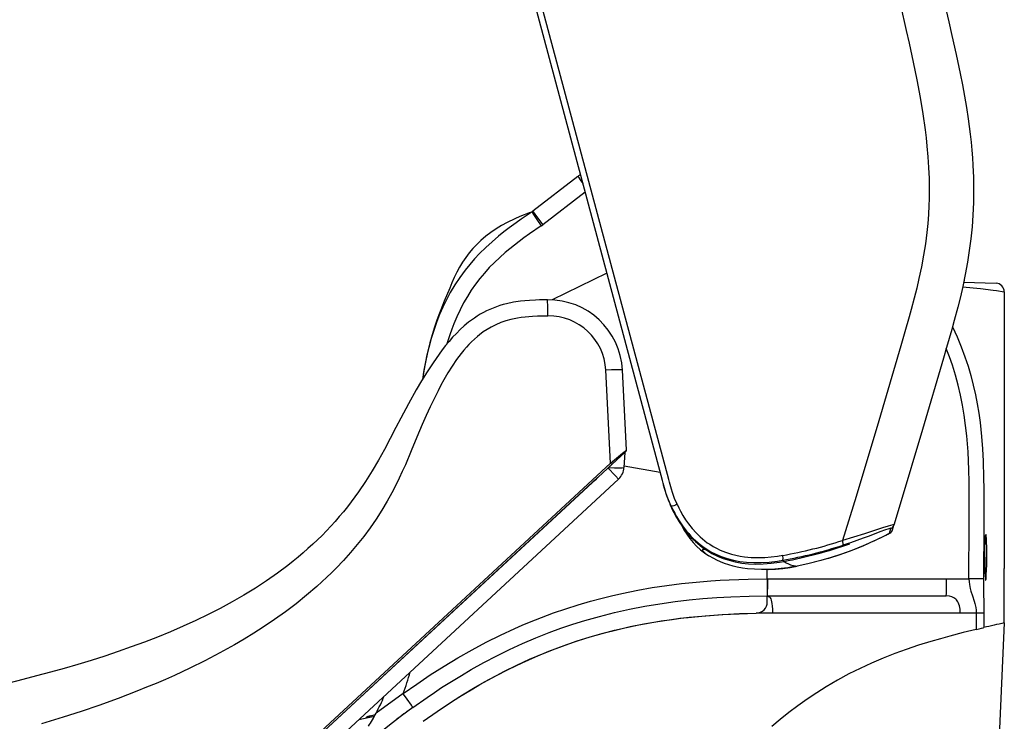
# Model space of a CAD drawing. Units: millimetres. Extents: x 0 to 2625, y 0 to 3712.
# Drawn here: x 983 to 1156, y 1902 to 2025 of the extents above; entities that cross this region are included whole.
import ezdxf

# ---------------------------------------------------------------- set-up
doc = ezdxf.new("R2010")
doc.units = ezdxf.units.MM

msp = doc.modelspace()

# ---------------------------------------------------------------- linework, layer by layer
at = {"color": 7, "linetype": 'Continuous'}
for p, q in [((1096.17, 1944.36), (1068.17, 2049.03)), ((1081.34, 1997.75), (1073.41, 1991.63)), ((1081.34, 1997.75), (1081.34, 1997.75)), ((1082.62, 1995), (1075.17, 1989.26)), ((1086.43, 1980.78), (1076.81, 1976.07)), ((1086.43, 1980.78), (1076.81, 1976.07)), ((1149.04, 1979.21), (1154.73, 1979.01)), ((1149.1, 1979.49), (1149.05, 1979.25)), ((1058.84, 1978.12), (1058.78, 1977.96)), ((1058.84, 1978.12), (1058.78, 1977.96)), ((1156.17, 1977.51), (1156.17, 1977.51)), ((1087.06, 1947.42), (1086.21, 1963.76)), ((1089.88, 1949.76), (1089.15, 1963.76)), ((1086.68, 1946.65), (1089.55, 1949.31)), ((1087.26, 1947.19), (1089.78, 1949.53)), ((1089.55, 1949.31), (1089.41, 1946.66)), ((1087.06, 1947.42), (1025.93, 1890.82)), ((1087.26, 1947.19), (1026.14, 1890.59)), ((1089.43, 1946.93), (1095.78, 1945.82)), ((1089.43, 1946.93), (1095.78, 1945.82)), ((1027.73, 1892.06), (1084.77, 1944.89)), ((1088.46, 1944.61), (1029.48, 1890)), ((1097.67, 1939.86), (1097.54, 1940.17)), ((1097.67, 1939.86), (1097.54, 1940.17)), ((1097.68, 1939.86), (1097.67, 1939.86)), ((1097.7, 1939.81), (1097.67, 1939.86)), ((1097.7, 1939.81), (1097.67, 1939.86)), ((1136.04, 1935.12), (1136.27, 1935.94)), ((1136.54, 1935.7), (1136.8, 1936.56)), ((1136.11, 1935.15), (1136.04, 1935.12)), ((1103.95, 1932.12), (1103.69, 1932.3)), ((1103.69, 1932.3), (1103.69, 1932.3)), ((1117.45, 1930.22), (1117.27, 1930.37)), ((1117.5, 1930.18), (1117.45, 1930.22)), ((1156.16, 1919.39), (1156.16, 1928.9)), ((1114.57, 1927.11), (1114.57, 1928.74)), ((1114.57, 1927.11), (1114.57, 1928.74)), ((1114.57, 1927.11), (1114.57, 1924.11)), ((1114.57, 1927.11), (1114.65, 1927.11)), ((1114.57, 1927.11), (1114.57, 1924.11)), ((1114.65, 1927.11), (1146.05, 1927.11)), ((1146.05, 1927.11), (1149.97, 1927.11)), ((1152.53, 1927.11), (1149.97, 1927.11)), ((1114.57, 1924.11), (1145.97, 1924.11)), ((1114.57, 1923.08), (1114.57, 1924.11)), ((1114.57, 1923.08), (1114.57, 1924.11)), ((1150.55, 1921.09), (1148.44, 1921.09)), ((1151.24, 1921.09), (1150.55, 1921.09)), ((1151.24, 1921.09), (1151.23, 1918.23)), ((1152.57, 1921.09), (1151.24, 1921.09)), ((1156.16, 1919.39), (1153.47, 1857.83)), ((1050.66, 1906.97), (1045.9, 1903.52)), ((1050.73, 1906.88), (1050.66, 1906.97)), ((1042.89, 1902.42), (1045.6, 1902.98)), ((1044.89, 1903.04), (1044.45, 1902.95)), ((1045.74, 1903.22), (1044.85, 1903.03)), ((1052.34, 1904.54), (1052.35, 1904.55))]:
    msp.add_line(p, q, dxfattribs=at)
for points in [[(1097.27, 1944.53), (1086.03, 1986.39), (1074.82, 2028.24), (1069.19, 2049.29)], [(1145.32, 2029.68), (1146.43, 2024.88), (1146.98, 2022.48), (1147.72, 2019.15), (1148.42, 2015.81), (1148.81, 2013.83), (1149.17, 2011.84), (1149.51, 2009.85), (1149.81, 2007.86), (1150.17, 2005.16), (1150.33, 2003.75), (1150.46, 2002.34), (1150.57, 2001.03), (1150.66, 1999.72), (1150.75, 1997.54), (1150.79, 1995.35), (1150.76, 1993.16), (1150.66, 1990.97), (1150.51, 1988.88), (1150.3, 1986.8), (1150.03, 1984.73), (1149.7, 1982.67), (1149.31, 1980.55), (1148.88, 1978.45), (1148.46, 1976.63), (1148.01, 1974.82), (1147.38, 1972.43), (1146.94, 1970.85), (1146.04, 1967.71), (1145.51, 1965.87), (1141.82, 1953.33), (1137.89, 1940.19), (1136.8, 1936.56)], [(1137.94, 2027.81), (1138.95, 2023.34), (1139.45, 2021.11), (1140.17, 2017.78), (1140.8, 2014.69), (1141.38, 2011.6), (1141.86, 2008.75), (1142.27, 2005.91), (1142.45, 2004.49), (1142.6, 2003.07), (1142.77, 2001.18), (1142.89, 1999.29), (1142.97, 1997.4), (1143, 1996.21), (1143, 1995.01), (1142.98, 1993.82), (1142.94, 1992.64), (1142.86, 1991.05), (1142.74, 1989.47), (1142.58, 1987.89), (1142.32, 1985.9), (1142.01, 1983.92), (1141.63, 1981.88), (1141.2, 1979.84), (1140.8, 1978.1), (1140.36, 1976.35), (1139.84, 1974.39), (1139.48, 1973.08), (1138.73, 1970.44), (1138.02, 1968.01), (1134.13, 1954.82), (1130.15, 1941.58), (1127.79, 1933.85)], [(1081.34, 1997.75), (1081.34, 1997.74), (1081.34, 1997.74), (1081.34, 1997.74), (1081.34, 1997.73), (1081.41, 1997.62), (1081.75, 1997.14), (1082.22, 1996.51)], [(1073.27, 1991.53), (1071.36, 1990.22), (1070.51, 1989.62), (1069.24, 1988.7), (1068.31, 1987.99), (1067.38, 1987.25), (1066.25, 1986.29), (1065.14, 1985.28), (1064.08, 1984.23), (1063.19, 1983.28), (1062.33, 1982.29), (1061.51, 1981.27), (1060.59, 1980.01), (1059.72, 1978.69), (1058.91, 1977.34), (1058.24, 1976.09), (1057.62, 1974.81), (1057.03, 1973.48), (1056.5, 1972.13), (1056.01, 1970.71), (1055.56, 1969.27), (1055.14, 1967.72), (1054.77, 1966.14), (1054.45, 1964.56), (1054.17, 1962.9), (1054.05, 1962.12)], [(1072.95, 1991.42), (1071.13, 1990.68), (1070.23, 1990.28), (1068.89, 1989.64), (1067.91, 1989.11), (1066.96, 1988.54), (1066.03, 1987.91), (1065.15, 1987.24), (1064.3, 1986.52), (1063.57, 1985.82), (1062.89, 1985.09), (1062.24, 1984.31), (1061.64, 1983.51), (1061.07, 1982.67), (1060.55, 1981.8), (1060.06, 1980.91), (1059.62, 1979.99), (1059.21, 1979.07), (1058.84, 1978.12)], [(1073.27, 1991.53), (1073.27, 1991.53), (1073.27, 1991.53), (1073.27, 1991.52), (1073.28, 1991.47), (1073.42, 1991.23), (1074.09, 1990.21), (1074.87, 1989.04)], [(1073.41, 1991.63), (1073.41, 1991.63), (1073.41, 1991.63), (1073.41, 1991.62), (1073.45, 1991.55), (1073.76, 1991.11), (1074.13, 1990.62), (1075.17, 1989.26)], [(1074.87, 1989.04), (1072.83, 1987.64), (1071.84, 1986.94), (1070.99, 1986.32), (1070.17, 1985.69), (1069.35, 1985.05), (1068.56, 1984.39), (1067.6, 1983.54), (1066.67, 1982.65), (1065.77, 1981.74), (1064.92, 1980.79), (1064.11, 1979.82), (1063.34, 1978.81), (1062.61, 1977.76), (1061.93, 1976.69), (1061.26, 1975.53), (1060.64, 1974.34), (1060.07, 1973.12), (1059.54, 1971.88), (1059.18, 1970.92), (1058.84, 1969.94), (1058.34, 1968.34)], [(1058.85, 1978.12), (1057.86, 1975.85), (1057.25, 1974.33), (1056.91, 1973.45), (1056.5, 1972.33), (1056.08, 1971.08), (1055.61, 1969.54), (1055.34, 1968.56), (1055.09, 1967.57), (1054.67, 1965.72), (1054.35, 1964.04), (1054.25, 1963.4), (1054.05, 1962.12)], [(1148.86, 1978.36), (1152, 1978.06), (1154.21, 1977.8), (1154.83, 1977.71), (1156.17, 1977.51)], [(1156.17, 1977.51), (1156.17, 1974.47), (1156.17, 1971.43), (1156.17, 1968.39), (1156.17, 1965.35), (1156.16, 1962.32), (1156.16, 1959.28), (1156.16, 1956.24), (1156.16, 1953.2), (1156.16, 1950.16), (1156.16, 1947.13), (1156.16, 1944.09), (1156.16, 1941.05), (1156.16, 1938.01), (1156.16, 1934.97), (1156.16, 1931.93), (1156.16, 1928.9)], [(1071.23, 1975.83), (1070.02, 1975.65), (1068.82, 1975.4), (1068.22, 1975.24), (1067.62, 1975.06), (1067.03, 1974.86), (1066.45, 1974.64), (1065.87, 1974.4), (1065.31, 1974.14), (1064.75, 1973.86), (1064.2, 1973.55), (1063.67, 1973.23), (1063.15, 1972.89), (1062.64, 1972.53), (1062.15, 1972.15)], [(1075.99, 1976.09), (1074.6, 1976.06), (1073.89, 1976.04), (1072.83, 1975.98), (1072.03, 1975.92), (1071.23, 1975.83)], [(1076.07, 1973.24), (1076.04, 1975.1), (1076.01, 1975.81), (1076, 1976.04), (1075.99, 1976.08), (1075.99, 1976.09), (1075.99, 1976.09)], [(1062.15, 1972.15), (1061.39, 1971.53), (1060.67, 1970.88), (1059.99, 1970.2), (1059.34, 1969.5), (1058.71, 1968.79), (1058.11, 1968.06), (1057.53, 1967.32), (1056.97, 1966.57), (1055.9, 1965.03), (1054.88, 1963.46), (1053.9, 1961.87), (1052.95, 1960.26), (1051.58, 1957.81), (1050.25, 1955.33), (1049.38, 1953.67)], [(1076.07, 1973.24), (1074.26, 1973.2), (1073.37, 1973.16), (1072.06, 1973.06), (1071.38, 1972.97), (1070.7, 1972.87), (1070.12, 1972.76), (1069.55, 1972.63), (1068.65, 1972.38), (1067.77, 1972.08), (1066.91, 1971.72), (1066.09, 1971.31), (1065.38, 1970.89), (1064.69, 1970.44), (1064.03, 1969.95)], [(1147.08, 1971.33), (1147.88, 1969.61), (1148.61, 1967.86), (1149.27, 1966.08), (1149.81, 1964.44), (1150.3, 1962.78), (1150.73, 1961.11), (1151.11, 1959.43), (1151.42, 1957.81), (1151.68, 1956.19), (1151.91, 1954.56), (1152.05, 1953.34), (1152.17, 1952.12), (1152.34, 1949.93), (1152.46, 1947.75), (1152.55, 1944.85), (1152.58, 1942.91), (1152.58, 1939.06), (1152.57, 1936.83), (1152.53, 1927.11)], [(1064.03, 1969.95), (1063.68, 1969.66), (1063.16, 1969.2), (1062.65, 1968.72), (1062.21, 1968.27), (1061.78, 1967.8), (1061.31, 1967.25), (1060.86, 1966.69), (1060.03, 1965.59), (1059.24, 1964.43), (1058.5, 1963.24), (1057.78, 1962.02), (1057.27, 1961.08), (1056.77, 1960.13), (1056.07, 1958.73), (1055.39, 1957.31), (1054.69, 1955.76), (1054, 1954.19), (1053.07, 1951.97)], [(1149.97, 1927.11), (1150.01, 1936.73), (1150.02, 1939.93), (1150.01, 1942.75), (1150, 1944.16), (1149.95, 1946.27), (1149.89, 1947.83), (1149.81, 1949.38), (1149.71, 1950.8), (1149.59, 1952.22), (1149.39, 1954.02), (1149.15, 1955.81), (1148.85, 1957.59), (1148.5, 1959.37), (1148.08, 1961.13), (1147.61, 1962.88), (1147.07, 1964.61), (1146.55, 1966.07), (1145.99, 1967.52)], [(1089.15, 1963.76), (1089.15, 1963.76), (1089.14, 1963.76), (1089.14, 1963.77), (1089.12, 1963.78), (1089.04, 1963.79), (1088.56, 1963.82), (1087.25, 1963.8), (1086.21, 1963.76)], [(1049.38, 1953.67), (1048.38, 1951.75), (1047.37, 1949.84), (1046.32, 1947.94), (1045.22, 1946.06), (1044.06, 1944.21), (1042.83, 1942.39), (1042.19, 1941.5), (1041.53, 1940.61), (1040.86, 1939.74), (1040.16, 1938.88), (1039.45, 1938.03), (1038.72, 1937.19), (1037.97, 1936.36), (1037.2, 1935.54), (1036.41, 1934.74), (1035.61, 1933.95), (1034.79, 1933.17), (1033.95, 1932.41), (1033.09, 1931.65), (1032.22, 1930.92), (1031.33, 1930.19), (1030.43, 1929.48), (1028.58, 1928.09), (1026.67, 1926.76), (1024.71, 1925.47), (1022.7, 1924.24), (1020.65, 1923.06), (1018.55, 1921.92), (1016.41, 1920.83), (1014.24, 1919.78), (1012.04, 1918.78), (1009.8, 1917.82), (1007.54, 1916.89), (1005.25, 1916.01), (1002.94, 1915.15), (1000.61, 1914.34), (998.26, 1913.55), (995.9, 1912.8), (993.53, 1912.07), (991.14, 1911.38), (988.73, 1910.71), (986.31, 1910.06), (983.87, 1909.43), (981.42, 1908.82)], [(1053.07, 1951.97), (1052.07, 1949.55), (1051.04, 1947.14), (1050.49, 1945.93), (1049.96, 1944.8), (1049.4, 1943.66), (1048.64, 1942.2), (1047.83, 1940.75), (1046.89, 1939.17), (1045.9, 1937.61), (1044.84, 1936.07), (1043.73, 1934.57), (1042.6, 1933.14), (1041.42, 1931.74), (1040.18, 1930.35), (1038.89, 1929), (1038.08, 1928.19), (1037.25, 1927.38), (1036.38, 1926.57), (1035.5, 1925.77), (1033.71, 1924.23), (1031.88, 1922.75), (1029.99, 1921.32), (1028.06, 1919.95), (1026.1, 1918.62), (1024.44, 1917.56), (1022.77, 1916.54), (1021.07, 1915.54), (1019.79, 1914.81), (1018.49, 1914.1), (1015.86, 1912.73), (1013.2, 1911.42), (1010.51, 1910.17), (1008.91, 1909.46), (1007.3, 1908.77), (1005.62, 1908.07), (1003.93, 1907.39), (1000.6, 1906.11), (997.24, 1904.9), (994.13, 1903.83), (990.99, 1902.82), (987.18, 1901.66)], [(1087.06, 1947.42), (1089.14, 1949.16), (1089.83, 1949.72), (1089.87, 1949.76), (1089.88, 1949.76)], [(1088.46, 1944.61), (1088.45, 1944.61), (1088.44, 1944.62), (1087.91, 1945.19), (1086.61, 1946.59)], [(1086.68, 1946.65), (1087.73, 1946.61), (1088.6, 1946.6), (1089.11, 1946.61), (1089.38, 1946.64), (1089.41, 1946.66)], [(1087.26, 1947.19), (1087.26, 1947.19), (1087.26, 1947.19), (1087.26, 1947.19), (1087.26, 1947.2), (1087.25, 1947.21), (1087.21, 1947.26), (1087.06, 1947.42)], [(1084.77, 1944.89), (1084.34, 1944.43), (1083.89, 1944), (1037.53, 1901.11), (1027.74, 1892.05)], [(1097.7, 1939.86), (1097.23, 1940.95), (1096.83, 1942.06), (1096.65, 1942.66), (1096.3, 1943.88), (1096.17, 1944.36)], [(1098.74, 1940.19), (1098.3, 1941.23), (1097.92, 1942.28), (1097.74, 1942.86), (1097.4, 1944.05), (1097.27, 1944.53)], [(1097.35, 1940.61), (1096.95, 1941.7), (1096.6, 1942.81), (1096.38, 1943.57)], [(1098.74, 1940.19), (1098.45, 1940.06), (1098.16, 1939.95), (1097.87, 1939.86), (1097.75, 1939.85), (1097.71, 1939.85), (1097.7, 1939.86), (1097.7, 1939.86)], [(1097.7, 1939.86), (1098, 1939.23), (1098.32, 1938.62), (1098.64, 1938.04), (1098.98, 1937.48), (1099.32, 1936.95), (1099.67, 1936.43), (1100.03, 1935.95), (1100.4, 1935.48), (1100.78, 1935.04), (1101.17, 1934.62), (1101.56, 1934.22), (1101.96, 1933.83), (1102.37, 1933.47), (1102.8, 1933.13), (1103.23, 1932.8), (1103.66, 1932.49), (1104.11, 1932.21), (1104.57, 1931.93), (1105.52, 1931.44), (1106.5, 1931.02), (1107.54, 1930.67), (1108.62, 1930.38), (1109.75, 1930.17), (1110.94, 1930.02), (1112.19, 1929.95), (1113.51, 1929.96), (1114.89, 1930.05), (1116.35, 1930.22), (1117.27, 1930.37)], [(1097.7, 1939.81), (1098, 1939.17), (1098.32, 1938.55), (1098.64, 1937.96), (1098.97, 1937.39), (1099.31, 1936.85), (1099.67, 1936.33), (1100.02, 1935.84), (1100.39, 1935.36), (1100.77, 1934.92), (1101.15, 1934.49), (1101.54, 1934.08), (1101.95, 1933.69), (1102.35, 1933.32), (1102.77, 1932.97), (1103.2, 1932.64), (1103.64, 1932.33), (1103.69, 1932.3)], [(1103.36, 1932.53), (1102.68, 1933.05), (1102.07, 1933.57), (1101.4, 1934.22), (1100.79, 1934.89), (1100.21, 1935.59), (1099.66, 1936.33), (1099.15, 1937.1), (1098.53, 1938.16), (1097.96, 1939.25), (1097.7, 1939.81)], [(1098.74, 1940.19), (1099.03, 1939.6), (1099.33, 1939.01), (1099.77, 1938.24), (1100.24, 1937.49), (1100.75, 1936.76), (1101.38, 1935.95), (1102.07, 1935.18), (1102.81, 1934.46), (1103.21, 1934.11), (1103.63, 1933.77), (1104.04, 1933.46), (1104.46, 1933.17), (1105.05, 1932.81), (1105.66, 1932.47), (1106.29, 1932.16), (1106.76, 1931.96), (1107.25, 1931.77), (1107.76, 1931.6), (1108.28, 1931.44), (1109.03, 1931.25), (1109.79, 1931.1), (1110.57, 1930.98), (1111.15, 1930.92), (1111.74, 1930.87), (1112.93, 1930.84), (1114.12, 1930.87), (1115.24, 1930.96), (1116.37, 1931.09), (1117.29, 1931.24)], [(1136.8, 1936.56), (1136.8, 1936.57), (1136.79, 1936.58), (1136.78, 1936.58), (1136.75, 1936.59), (1136.62, 1936.57), (1136.2, 1936.46), (1135.8, 1936.34), (1134.82, 1936.04), (1131.62, 1935.02), (1127.79, 1933.85)], [(1136.27, 1935.94), (1136.27, 1935.96), (1136.27, 1935.96), (1136.26, 1935.97), (1136.25, 1935.97), (1136.22, 1935.98), (1136.11, 1935.96), (1135.73, 1935.85), (1135.34, 1935.71), (1134.35, 1935.35), (1132.43, 1934.62), (1131.39, 1934.24), (1129.19, 1933.46), (1127.86, 1933.02)], [(1152.75, 1930.9), (1152.77, 1932.68), (1152.8, 1933.48), (1152.84, 1934.16), (1152.87, 1934.62), (1152.92, 1934.87), (1152.93, 1934.89), (1152.93, 1934.9), (1152.94, 1934.9), (1152.94, 1934.9)], [(1152.98, 1934.81), (1152.96, 1934.88), (1152.95, 1934.9), (1152.94, 1934.9)], [(1153.1, 1930.9), (1153.09, 1932.7), (1153.07, 1933.51), (1153.04, 1934.19), (1153, 1934.66), (1152.98, 1934.81)], [(1103.95, 1932.12), (1103.49, 1932.26), (1103.36, 1932.28), (1103.26, 1932.27), (1103.23, 1932.26), (1103.21, 1932.22), (1103.21, 1932.17), (1103.28, 1932.04), (1103.4, 1931.89), (1103.66, 1931.64), (1103.97, 1931.4), (1104.33, 1931.16)], [(1133.34, 1933.78), (1132.36, 1933.33), (1131.38, 1932.9), (1130.39, 1932.48), (1129.39, 1932.09), (1127.6, 1931.43), (1125.8, 1930.84), (1123.97, 1930.32), (1121.91, 1929.8), (1119.82, 1929.35)], [(1133.34, 1933.78), (1131.44, 1932.92), (1130.49, 1932.52), (1128.93, 1931.91), (1127.14, 1931.27), (1125.33, 1930.7), (1123.51, 1930.19), (1121.67, 1929.74), (1119.82, 1929.35)], [(1127.86, 1933.02), (1127.88, 1933.03), (1127.9, 1933.08), (1127.91, 1933.28), (1127.84, 1933.68), (1127.79, 1933.85)], [(1103.95, 1932.12), (1104.4, 1931.84), (1104.86, 1931.58), (1105.81, 1931.11), (1106.81, 1930.7), (1107.85, 1930.36), (1108.94, 1930.09), (1110.08, 1929.89), (1111.28, 1929.77), (1112.54, 1929.71), (1113.86, 1929.74), (1115.25, 1929.85), (1116.72, 1930.04), (1117.5, 1930.18)], [(1114.78, 1928.75), (1113.55, 1928.73), (1112.33, 1928.78), (1111.12, 1928.88), (1110.23, 1929.01), (1109.31, 1929.18), (1108.58, 1929.36), (1107.84, 1929.57), (1107.08, 1929.82), (1106.33, 1930.12), (1105.73, 1930.39), (1105.18, 1930.68), (1104.33, 1931.16)], [(1117.27, 1930.37), (1117.28, 1930.38), (1117.3, 1930.44), (1117.33, 1930.66), (1117.3, 1931.13), (1117.29, 1931.24)], [(1152.75, 1930.9), (1152.76, 1929.12), (1152.78, 1928.31), (1152.81, 1927.63), (1152.85, 1927.18), (1152.87, 1927.03), (1152.89, 1926.93), (1152.9, 1926.9), (1152.91, 1926.9), (1152.91, 1926.9), (1152.91, 1926.9)], [(1119.82, 1929.35), (1118.99, 1929.2), (1118.15, 1929.06), (1117.03, 1928.91), (1115.9, 1928.81), (1114.78, 1928.75)], [(1114.78, 1928.75), (1116.04, 1928.82), (1117.3, 1928.95), (1118.56, 1929.13), (1119.82, 1929.35)], [(1117.51, 1930.18), (1117.9, 1929.91), (1118.27, 1929.72), (1118.64, 1929.58), (1118.9, 1929.5), (1119.17, 1929.44), (1119.5, 1929.39), (1119.82, 1929.35)], [(1152.91, 1926.9), (1152.92, 1926.9), (1152.92, 1926.9), (1152.92, 1926.9), (1152.93, 1926.92), (1152.97, 1927.11), (1153.01, 1927.56), (1153.07, 1928.9)], [(1050.66, 1906.97), (1053.03, 1908.65), (1055.42, 1910.25), (1057.84, 1911.79), (1060.28, 1913.26), (1062.74, 1914.66), (1065.22, 1915.99), (1067.73, 1917.23), (1070.27, 1918.41), (1071.55, 1918.97), (1072.83, 1919.51), (1074.94, 1920.35), (1077.07, 1921.13), (1079.21, 1921.87), (1081.37, 1922.56), (1083.55, 1923.19), (1085.38, 1923.68), (1087.21, 1924.14), (1089.06, 1924.56), (1090.45, 1924.85), (1091.85, 1925.12), (1094.38, 1925.57), (1096.93, 1925.95), (1099.49, 1926.28), (1102.07, 1926.55), (1104.67, 1926.76), (1106.27, 1926.87), (1107.87, 1926.95), (1109.55, 1927.02), (1111.24, 1927.07), (1114.57, 1927.11)], [(1114.57, 1924.11), (1114.57, 1924.11), (1114.57, 1924.11), (1114.57, 1924.11), (1114.58, 1924.13), (1114.6, 1924.28), (1114.63, 1924.94), (1114.64, 1925.62), (1114.65, 1927.11)], [(1145.97, 1924.11), (1145.97, 1924.11), (1145.98, 1924.11), (1145.99, 1924.18), (1146.02, 1924.49), (1146.03, 1924.97), (1146.05, 1926.27), (1146.05, 1927.11)], [(1149.97, 1927.11), (1149.99, 1926.6), (1150.05, 1926.09), (1150.2, 1925.42), (1150.32, 1924.97), (1150.61, 1924.1), (1150.89, 1923.22), (1151.02, 1922.78), (1151.16, 1922.11), (1151.22, 1921.6), (1151.24, 1921.09)], [(1082.54, 1919.8), (1085.13, 1920.53), (1087.76, 1921.2), (1090.4, 1921.79), (1093.05, 1922.31), (1095.73, 1922.75), (1098.41, 1923.13), (1100.85, 1923.42), (1103.28, 1923.65), (1105.72, 1923.83), (1108.16, 1923.96), (1111.37, 1924.07), (1114.57, 1924.11)], [(1114.57, 1924.11), (1114.74, 1924.07), (1114.9, 1923.98), (1115, 1923.89), (1115.08, 1923.77), (1115.18, 1923.58), (1115.26, 1923.37), (1115.33, 1923.08), (1115.39, 1922.77), (1115.45, 1922.29), (1115.48, 1921.78), (1115.49, 1921.1)], [(1148.44, 1921.09), (1148.44, 1921.46), (1148.41, 1921.81), (1148.36, 1922.11), (1148.3, 1922.39), (1148.22, 1922.64), (1148.13, 1922.87), (1148.03, 1923.06), (1147.91, 1923.24), (1147.79, 1923.4), (1147.65, 1923.55), (1147.5, 1923.67), (1147.34, 1923.78), (1146.97, 1923.95), (1146.54, 1924.06), (1146.04, 1924.1), (1145.97, 1924.11)], [(1083.47, 1916.92), (1085.59, 1917.53), (1087.73, 1918.08), (1089.88, 1918.58), (1092.05, 1919.04), (1093.99, 1919.4), (1095.94, 1919.72), (1097.9, 1920), (1099.37, 1920.19), (1100.85, 1920.36), (1103.8, 1920.64), (1106.76, 1920.85), (1109.69, 1921), (1112.6, 1921.08)], [(1083.47, 1916.92), (1085.79, 1917.58), (1088.14, 1918.18), (1090.52, 1918.72), (1092.91, 1919.2), (1095.33, 1919.62), (1097.76, 1919.98), (1099.23, 1920.18), (1100.71, 1920.35), (1103.68, 1920.63), (1106.65, 1920.85), (1109.63, 1920.99), (1112.6, 1921.08)], [(1148.44, 1921.09), (1146.39, 1921.09), (1144.33, 1921.1), (1142.27, 1921.1), (1140.21, 1921.1), (1138.15, 1921.1), (1136.09, 1921.1), (1134.03, 1921.1), (1131.97, 1921.1), (1129.91, 1921.1), (1127.85, 1921.1), (1125.79, 1921.1), (1123.73, 1921.1), (1121.67, 1921.1), (1119.61, 1921.1), (1117.55, 1921.1), (1115.49, 1921.1)], [(1052.34, 1904.54), (1054.86, 1906.31), (1056.13, 1907.17), (1057.41, 1908.02), (1059.13, 1909.11), (1060.87, 1910.17), (1062.62, 1911.2), (1064.83, 1912.43), (1067.07, 1913.6), (1069.33, 1914.71), (1071.62, 1915.76), (1073.93, 1916.74), (1076.26, 1917.67), (1078.34, 1918.43), (1080.43, 1919.14), (1082.54, 1919.8)], [(1151.23, 1918.23), (1151.74, 1918.34), (1152.17, 1918.43), (1152.48, 1918.52), (1152.59, 1918.56)], [(1054.16, 1902.11), (1056.64, 1903.85), (1057.89, 1904.7), (1059.15, 1905.53), (1061.06, 1906.74), (1062.99, 1907.9), (1064.95, 1909.03), (1066.92, 1910.1), (1069.21, 1911.28), (1071.52, 1912.39), (1073.86, 1913.43), (1076.22, 1914.4), (1078.61, 1915.31), (1081.03, 1916.15), (1083.47, 1916.92)], [(1054.16, 1902.11), (1056.6, 1903.83), (1059.08, 1905.48), (1060.33, 1906.28), (1061.6, 1907.07), (1062.86, 1907.82), (1064.13, 1908.56), (1066.27, 1909.76), (1068.44, 1910.89), (1070.63, 1911.97), (1072.85, 1912.99), (1075.09, 1913.95), (1077.34, 1914.84), (1079.37, 1915.58), (1081.41, 1916.28), (1083.47, 1916.92)], [(1151.23, 1918.23), (1148.96, 1917.67), (1146.62, 1917.06), (1144.96, 1916.61), (1143.26, 1916.11), (1141.13, 1915.46), (1138.96, 1914.73), (1136.95, 1914), (1134.91, 1913.2), (1132.84, 1912.32)], [(1132.84, 1912.32), (1130.86, 1911.4), (1128.87, 1910.41), (1126.89, 1909.33), (1124.92, 1908.18), (1123.24, 1907.12), (1121.58, 1906), (1119.95, 1904.84), (1118.35, 1903.63), (1116.85, 1902.44), (1115.38, 1901.21)], [(1052.35, 1904.55), (1052.34, 1904.56), (1052.31, 1904.61), (1052.1, 1904.94), (1051.36, 1905.99), (1050.73, 1906.88)], [(1052.34, 1904.54), (1050.15, 1902.91), (1047.99, 1901.22), (1045.86, 1899.49), (1043.36, 1897.37), (1041.51, 1895.74), (1039.69, 1894.08)]]:
    msp.add_lwpolyline(points, dxfattribs=at)
for centre, radius, start, end in [((1086.42, 1991.17), 8.31, 123.7385, 127.6357), ((1072.87, 1992.2), 0.775, 276.094, 300.643), ((1071.58, 1994.01), 3, 304.1862, 307.6364), ((1071.5, 1994.01), 6.01, 304.1333, 307.6364), ((1154.67, 1977.51), 1.5, 0.006, 88), ((1076.15, 1963.08), 13.01, 3, 90.7186), ((1076.21, 1963.23), 10.02, 3.0364, 90.7589), ((1089.58, 1949.75), 0.3, 312.8, 3), ((1086.42, 1946.82), 3, 312.8, 357), ((1116.92, 1948.51), 21.1, 201.9808, 203.2908), ((1116.9, 1948.5), 21.08, 201.979, 203.29), ((1097.69, 1939.85), 0.0146, 47.4909, 131.5004), ((1110.95, 1941.91), 12.63, 205.2289, 238.3609), ((1135.84, 1936.85), 0.999, 295.4071, 343.1742), ((1081.02, 2043.22), 121.3, 295.5511, 296.9714), ((1080.57, 2044.13), 122.31, 295.5584, 296.9749), ((1135.62, 1935.98), 0.96, 299.5964, 343.2118), ((1135.62, 1935.98), 0.959, 300.533, 343.2124), ((1110.68, 1942.66), 12.5, 230.9718, 237.4465), ((1111.7, 1944.08), 14.25, 234.1711, 235.7931), ((1103.67, 2007.22), 78.04, 280.0362, 288.0608), ((1103.84, 2007.76), 77.7, 279.9652, 287.956), ((1103.06, 2007.4), 78.56, 280.5969, 289.3161), ((1071.06, 1931.11), 82.04, 358.4529, 359.8511), ((1784.15, 1927.7), 631.61, 180.05342, 180.59928), ((1112.57, 1923.08), 2, 271.0366, 0), ((1112.57, 1923.08), 2, 271.0366, 0), ((1115.47, 1761.52), 159.59, 89.991, 91.0285), ((1934.35, 1928.05), 781.81, 180.50987, 180.69547), ((1335.76, 1139.11), 800.68, 102.96242, 103.22442), ((1008.4, 1922.73), 45.11, 339.5453, 344.5887), ((1012.92, 1921.08), 37.36, 331.976, 337.0908), ((1044.55, 1902.46), 0.5, 101.7045, 155.7241), ((1044.95, 1902.54), 0.5, 101.7045, 155.7263), ((1011.68, 1921.75), 38.77, 328.0675, 331.9543), ((1120.73, 1810.16), 116.56, 126.8854, 127.691), ((1117.47, 1814.59), 111.05, 125.9264, 126.911)]:
    msp.add_arc(centre, radius, start, end, dxfattribs=at)

doc.saveas('drawing.dxf')
